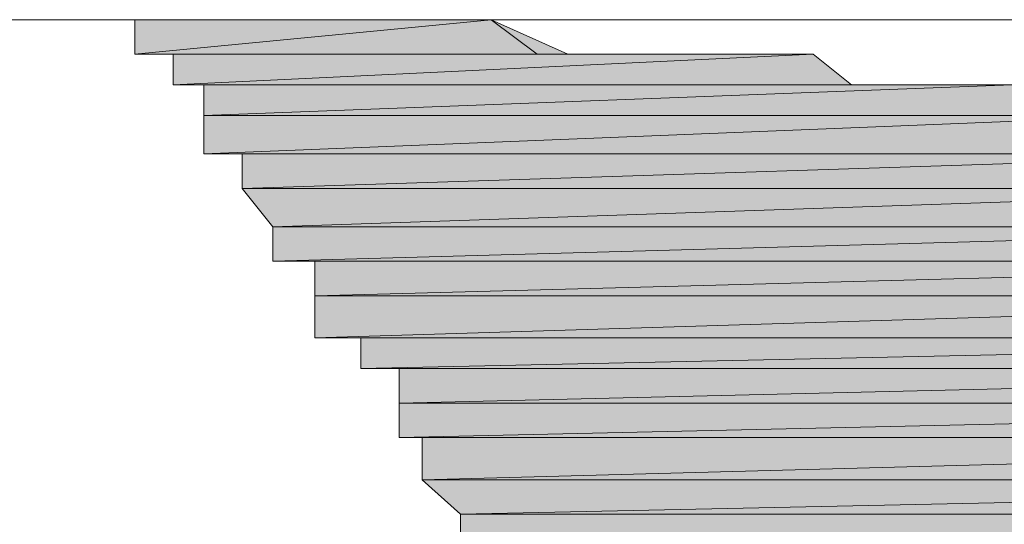
# Model space of a CAD drawing. Units: inches. Extents: x -2942 to 1012, y -1936 to 1087.
# Drawn here: x 317 to 319, y -1284 to -1283 of the extents above; entities that cross this region are included whole.
import ezdxf

# ---------------------------------------------------------------- set-up
doc = ezdxf.new("R2010")
doc.units = ezdxf.units.IN
doc.header["$MEASUREMENT"] = 0
doc.layers.add('图层 1', color=7, linetype='Continuous')

msp = doc.modelspace()

# ---------------------------------------------------------------- hatches: boundary and pattern name
at = {"layer": '图层 1'}
h = msp.add_hatch(color=7, dxfattribs=at)
edge = h.paths.add_edge_path()
edge.add_spline(control_points=[(316.9398, -1283.2085), (316.9398, -1283.2085), (317.0172, -1283.2085), (317.0172, -1283.2085), (317.0172, -1283.2085), (316.9398, -1283.2085), (316.9398, -1283.2085), (316.9398, -1283.2085), (316.9398, -1283.2085), (316.9398, -1283.2085)], knot_values=[0, 0, 0, 0, 1, 1, 1, 2, 2, 2, 3, 3, 3, 3], degree=3, periodic=0)
h = msp.add_hatch(color=7, dxfattribs=at)
edge = h.paths.add_edge_path()
edge.add_spline(control_points=[(316.9398, -1283.2085), (316.9398, -1283.2085), (316.9398, -1283.2085), (316.9398, -1283.2085), (316.9398, -1283.2085), (316.9398, -1283.2085), (316.9398, -1283.2085), (316.9398, -1283.2085), (316.9398, -1283.2085), (316.9398, -1283.2085)], knot_values=[0, 0, 0, 0, 1, 1, 1, 2, 2, 2, 3, 3, 3, 3], degree=3, periodic=0)
for points in [[(317.6595, -1283.2085), (317.8142, -1283.2781), (316.9398, -1283.2781)], [(317.6595, -1283.2085), (316.9398, -1283.2085), (316.9398, -1283.2781)], [(318.3094, -1283.2781), (318.3868, -1283.34), (317.0172, -1283.34)], [(318.3094, -1283.2781), (317.0172, -1283.2781), (317.0172, -1283.34)], [(318.7118, -1283.34), (318.8047, -1283.4019), (317.0791, -1283.4019)], [(318.7118, -1283.34), (317.0791, -1283.34), (317.0791, -1283.4019)], [(319.0058, -1283.4019), (319.0832, -1283.4793), (317.0791, -1283.4793)], [(319.0058, -1283.4019), (317.0791, -1283.4019), (317.0791, -1283.4793)], [(319.3154, -1283.4793), (319.3618, -1283.5489), (317.1565, -1283.5489)], [(319.3154, -1283.4793), (317.1565, -1283.4793), (317.1565, -1283.5489)], [(319.5011, -1283.5489), (317.1565, -1283.5489), (317.2184, -1283.6263)], [(319.5011, -1283.5489), (319.5784, -1283.6263), (317.2184, -1283.6263)], [(319.7177, -1283.6263), (319.7796, -1283.696), (317.2184, -1283.696)], [(319.7177, -1283.6263), (317.2184, -1283.6263), (317.2184, -1283.696)], [(319.9344, -1283.696), (319.9963, -1283.7656), (317.3035, -1283.7656)], [(319.9344, -1283.696), (317.3035, -1283.696), (317.3035, -1283.7656)], [(320.0737, -1283.7656), (320.1356, -1283.8507), (317.3035, -1283.8507)], [(320.0737, -1283.7656), (317.3035, -1283.7656), (317.3035, -1283.8507)], [(320.2748, -1283.8507), (320.3522, -1283.9126), (317.3964, -1283.9126)], [(320.2748, -1283.8507), (317.3964, -1283.8507), (317.3964, -1283.9126)], [(320.4141, -1283.9126), (320.4915, -1283.9823), (317.4737, -1283.9823)], [(320.4141, -1283.9126), (317.4737, -1283.9126), (317.4737, -1283.9823)], [(320.5689, -1283.9823), (320.6463, -1284.0519), (317.4737, -1284.0519)], [(320.5689, -1283.9823), (317.4737, -1283.9823), (317.4737, -1284.0519)], [(320.7082, -1284.0519), (320.801, -1284.137), (317.5202, -1284.137)], [(320.7082, -1284.0519), (317.5202, -1284.0519), (317.5202, -1284.137)], [(320.8629, -1284.137), (317.5202, -1284.137), (317.5976, -1284.2067)], [(320.8629, -1284.137), (320.9403, -1284.2067), (317.5976, -1284.2067)], [(320.9403, -1284.2067), (317.5976, -1284.2067), (317.5976, -1284.2763)]]:
    msp.add_hatch(color=7, dxfattribs=at).paths.add_polyline_path(points)
h = msp.add_hatch(color=7, dxfattribs=at)
edge = h.paths.add_edge_path()
edge.add_spline(control_points=[(319.3618, -1283.5489), (319.3618, -1283.5489), (319.3618, -1283.5489), (319.3618, -1283.5489), (319.3618, -1283.5489), (317.1565, -1283.5489), (317.1565, -1283.5489), (317.1565, -1283.5489), (319.3618, -1283.5489), (319.3618, -1283.5489)], knot_values=[0, 0, 0, 0, 1, 1, 1, 2, 2, 2, 3, 3, 3, 3], degree=3, periodic=0)
h = msp.add_hatch(color=7, dxfattribs=at)
edge = h.paths.add_edge_path()
edge.add_spline(control_points=[(320.0737, -1283.7656), (320.0737, -1283.7656), (320.0737, -1283.7656), (320.0737, -1283.7656), (320.0737, -1283.7656), (317.3035, -1283.7656), (317.3035, -1283.7656), (317.3035, -1283.7656), (320.0737, -1283.7656), (320.0737, -1283.7656)], knot_values=[0, 0, 0, 0, 1, 1, 1, 2, 2, 2, 3, 3, 3, 3], degree=3, periodic=0)
h = msp.add_hatch(color=7, dxfattribs=at)
edge = h.paths.add_edge_path()
edge.add_spline(control_points=[(320.4141, -1283.9126), (320.4141, -1283.9126), (320.4141, -1283.9126), (320.4141, -1283.9126), (320.4141, -1283.9126), (317.4737, -1283.9126), (317.4737, -1283.9126), (317.4737, -1283.9126), (320.4141, -1283.9126), (320.4141, -1283.9126)], knot_values=[0, 0, 0, 0, 1, 1, 1, 2, 2, 2, 3, 3, 3, 3], degree=3, periodic=0)
h = msp.add_hatch(color=7, dxfattribs=at)
edge = h.paths.add_edge_path()
edge.add_spline(control_points=[(320.7082, -1284.0519), (320.7082, -1284.0519), (320.7082, -1284.0519), (320.7082, -1284.0519), (320.7082, -1284.0519), (317.5202, -1284.0519), (317.5202, -1284.0519), (317.5202, -1284.0519), (320.7082, -1284.0519), (320.7082, -1284.0519)], knot_values=[0, 0, 0, 0, 1, 1, 1, 2, 2, 2, 3, 3, 3, 3], degree=3, periodic=0)
h = msp.add_hatch(color=7, dxfattribs=at)
edge = h.paths.add_edge_path()
edge.add_spline(control_points=[(320.9403, -1284.2067), (320.9403, -1284.2067), (320.9403, -1284.2067), (320.9403, -1284.2067), (320.9403, -1284.2067), (317.5976, -1284.2067), (317.5976, -1284.2067), (317.5976, -1284.2067), (320.9403, -1284.2067), (320.9403, -1284.2067)], knot_values=[0, 0, 0, 0, 1, 1, 1, 2, 2, 2, 3, 3, 3, 3], degree=3, periodic=0)

# ---------------------------------------------------------------- linework, layer by layer
at = {"layer": '图层 1', "color": 7, "lineweight": 9}
for points in [[(324.6158, -1283.2085), (290.0276, -1283.2085)], [(290.0276, -1283.2085), (324.6158, -1283.2085)], [(324.6158, -1283.2085), (290.0276, -1283.2085)], [(316.8006, -1283.2085), (316.8779, -1283.2085), (316.9398, -1283.2085), (317.0172, -1283.2085), (317.0791, -1283.2085), (317.1565, -1283.2085), (317.2184, -1283.2085), (317.3035, -1283.2085), (317.3964, -1283.2085), (317.4737, -1283.2085), (317.5202, -1283.2085), (317.5976, -1283.2085), (317.6595, -1283.2085), (317.7523, -1283.2781), (317.8142, -1283.2781), (317.8761, -1283.2781), (317.9535, -1283.2781), (318.0154, -1283.2781), (318.1547, -1283.2781), (318.2475, -1283.2781), (318.3094, -1283.2781), (318.3868, -1283.34), (318.4332, -1283.34), (318.5106, -1283.34), (318.5725, -1283.34), (318.6499, -1283.34), (318.7118, -1283.34)], [(317.0172, -1283.2085), (317.0791, -1283.2085), (316.9398, -1283.2085), (317.0172, -1283.2085)], [(317.0172, -1283.2085), (317.0791, -1283.2085), (316.9398, -1283.2085), (317.0172, -1283.2085), (317.0172, -1283.2085)], [(317.0172, -1283.2085), (316.9398, -1283.2085), (316.9398, -1283.2085), (317.0172, -1283.2085)], [(317.0172, -1283.2085), (316.9398, -1283.2085), (316.9398, -1283.2085), (317.0172, -1283.2085), (317.0172, -1283.2085)], [(317.0791, -1283.2085), (317.1565, -1283.2085), (316.9398, -1283.2085), (317.0791, -1283.2085)], [(317.0791, -1283.2085), (317.1565, -1283.2085), (316.9398, -1283.2085), (317.0791, -1283.2085), (317.0791, -1283.2085)], [(317.0791, -1283.2085), (316.9398, -1283.2085), (316.9398, -1283.2085), (317.0791, -1283.2085)], [(317.0791, -1283.2085), (316.9398, -1283.2085), (316.9398, -1283.2085), (317.0791, -1283.2085), (317.0791, -1283.2085)], [(317.1565, -1283.2085), (317.2184, -1283.2085), (316.9398, -1283.2085), (317.1565, -1283.2085)], [(317.1565, -1283.2085), (317.2184, -1283.2085), (316.9398, -1283.2085), (317.1565, -1283.2085), (317.1565, -1283.2085)], [(317.1565, -1283.2085), (316.9398, -1283.2085), (316.9398, -1283.2085), (317.1565, -1283.2085)], [(317.1565, -1283.2085), (316.9398, -1283.2085), (316.9398, -1283.2085), (317.1565, -1283.2085), (317.1565, -1283.2085)], [(317.2184, -1283.2085), (317.3035, -1283.2085), (316.9398, -1283.2085), (317.2184, -1283.2085)], [(317.2184, -1283.2085), (317.3035, -1283.2085), (316.9398, -1283.2085), (317.2184, -1283.2085), (317.2184, -1283.2085)], [(317.2184, -1283.2085), (316.9398, -1283.2085), (316.9398, -1283.2085), (317.2184, -1283.2085)], [(317.2184, -1283.2085), (316.9398, -1283.2085), (316.9398, -1283.2085), (317.2184, -1283.2085), (317.2184, -1283.2085)], [(317.3035, -1283.2085), (317.3964, -1283.2085), (316.9398, -1283.2085), (317.3035, -1283.2085)], [(317.3035, -1283.2085), (317.3964, -1283.2085), (316.9398, -1283.2085), (317.3035, -1283.2085), (317.3035, -1283.2085)], [(317.3035, -1283.2085), (316.9398, -1283.2085), (316.9398, -1283.2085), (317.3035, -1283.2085)], [(317.3035, -1283.2085), (316.9398, -1283.2085), (316.9398, -1283.2085), (317.3035, -1283.2085), (317.3035, -1283.2085)], [(317.3964, -1283.2085), (317.4737, -1283.2085), (316.9398, -1283.2085), (317.3964, -1283.2085)], [(317.3964, -1283.2085), (317.4737, -1283.2085), (316.9398, -1283.2085), (317.3964, -1283.2085), (317.3964, -1283.2085)], [(317.3964, -1283.2085), (316.9398, -1283.2085), (316.9398, -1283.2085), (317.3964, -1283.2085)], [(317.3964, -1283.2085), (316.9398, -1283.2085), (316.9398, -1283.2085), (317.3964, -1283.2085), (317.3964, -1283.2085)], [(317.4737, -1283.2085), (317.5202, -1283.2085), (316.9398, -1283.2085), (317.4737, -1283.2085)], [(317.4737, -1283.2085), (317.5202, -1283.2085), (316.9398, -1283.2085), (317.4737, -1283.2085), (317.4737, -1283.2085)], [(317.4737, -1283.2085), (316.9398, -1283.2085), (316.9398, -1283.2085), (317.4737, -1283.2085)], [(317.4737, -1283.2085), (316.9398, -1283.2085), (316.9398, -1283.2085), (317.4737, -1283.2085), (317.4737, -1283.2085)], [(317.5202, -1283.2085), (317.5976, -1283.2085), (316.9398, -1283.2085), (317.5202, -1283.2085)], [(317.5202, -1283.2085), (317.5976, -1283.2085), (316.9398, -1283.2085), (317.5202, -1283.2085), (317.5202, -1283.2085)], [(317.5202, -1283.2085), (316.9398, -1283.2085), (316.9398, -1283.2085), (317.5202, -1283.2085)], [(317.5202, -1283.2085), (316.9398, -1283.2085), (316.9398, -1283.2085), (317.5202, -1283.2085), (317.5202, -1283.2085)], [(317.5976, -1283.2085), (317.6595, -1283.2085), (316.9398, -1283.2085), (317.5976, -1283.2085)], [(317.5976, -1283.2085), (317.6595, -1283.2085), (316.9398, -1283.2085), (317.5976, -1283.2085), (317.5976, -1283.2085)], [(317.5976, -1283.2085), (316.9398, -1283.2085), (316.9398, -1283.2085), (317.5976, -1283.2085)], [(317.5976, -1283.2085), (316.9398, -1283.2085), (316.9398, -1283.2085), (317.5976, -1283.2085), (317.5976, -1283.2085)], [(317.6595, -1283.2085), (317.8142, -1283.2781), (316.9398, -1283.2781), (317.6595, -1283.2085)], [(317.6595, -1283.2085), (317.8142, -1283.2781), (316.9398, -1283.2781), (317.6595, -1283.2085), (317.6595, -1283.2085)], [(317.6595, -1283.2085), (316.9398, -1283.2085), (316.9398, -1283.2781), (317.6595, -1283.2085)], [(317.6595, -1283.2085), (316.9398, -1283.2085), (316.9398, -1283.2781), (317.6595, -1283.2085), (317.6595, -1283.2085)], [(317.8142, -1283.2781), (317.8761, -1283.2781), (316.9398, -1283.2781), (317.8142, -1283.2781)], [(317.8142, -1283.2781), (317.8761, -1283.2781), (316.9398, -1283.2781), (317.8142, -1283.2781), (317.8142, -1283.2781)], [(317.8142, -1283.2781), (316.9398, -1283.2781), (316.9398, -1283.2781), (317.8142, -1283.2781)], [(317.8142, -1283.2781), (316.9398, -1283.2781), (316.9398, -1283.2781), (317.8142, -1283.2781), (317.8142, -1283.2781)], [(317.8761, -1283.2781), (317.9535, -1283.2781), (316.9398, -1283.2781), (317.8761, -1283.2781)], [(317.8761, -1283.2781), (317.9535, -1283.2781), (316.9398, -1283.2781), (317.8761, -1283.2781), (317.8761, -1283.2781)], [(317.8761, -1283.2781), (316.9398, -1283.2781), (316.9398, -1283.2781), (317.8761, -1283.2781)], [(317.8761, -1283.2781), (316.9398, -1283.2781), (316.9398, -1283.2781), (317.8761, -1283.2781), (317.8761, -1283.2781)], [(317.9535, -1283.2781), (316.9398, -1283.2781), (317.0172, -1283.2781), (317.9535, -1283.2781)], [(317.9535, -1283.2781), (316.9398, -1283.2781), (317.0172, -1283.2781), (317.9535, -1283.2781), (317.9535, -1283.2781)], [(317.9535, -1283.2781), (318.0154, -1283.2781), (317.0172, -1283.2781), (317.9535, -1283.2781)], [(317.9535, -1283.2781), (318.0154, -1283.2781), (317.0172, -1283.2781), (317.9535, -1283.2781), (317.9535, -1283.2781)], [(318.0154, -1283.2781), (318.0928, -1283.2781), (317.0172, -1283.2781), (318.0154, -1283.2781)], [(318.0154, -1283.2781), (318.0928, -1283.2781), (317.0172, -1283.2781), (318.0154, -1283.2781), (318.0154, -1283.2781)], [(318.0154, -1283.2781), (317.0172, -1283.2781), (317.0172, -1283.2781), (318.0154, -1283.2781)], [(318.0154, -1283.2781), (317.0172, -1283.2781), (317.0172, -1283.2781), (318.0154, -1283.2781), (318.0154, -1283.2781)], [(318.0928, -1283.2781), (318.1547, -1283.2781), (317.0172, -1283.2781), (318.0928, -1283.2781)], [(318.0928, -1283.2781), (318.1547, -1283.2781), (317.0172, -1283.2781), (318.0928, -1283.2781), (318.0928, -1283.2781)], [(318.0928, -1283.2781), (317.0172, -1283.2781), (317.0172, -1283.2781), (318.0928, -1283.2781)], [(318.0928, -1283.2781), (317.0172, -1283.2781), (317.0172, -1283.2781), (318.0928, -1283.2781), (318.0928, -1283.2781)], [(318.1547, -1283.2781), (318.2475, -1283.2781), (317.0172, -1283.2781), (318.1547, -1283.2781)], [(318.1547, -1283.2781), (318.2475, -1283.2781), (317.0172, -1283.2781), (318.1547, -1283.2781), (318.1547, -1283.2781)], [(318.1547, -1283.2781), (317.0172, -1283.2781), (317.0172, -1283.2781), (318.1547, -1283.2781)], [(318.1547, -1283.2781), (317.0172, -1283.2781), (317.0172, -1283.2781), (318.1547, -1283.2781), (318.1547, -1283.2781)], [(318.2475, -1283.2781), (318.3094, -1283.2781), (317.0172, -1283.2781), (318.2475, -1283.2781)], [(318.2475, -1283.2781), (318.3094, -1283.2781), (317.0172, -1283.2781), (318.2475, -1283.2781), (318.2475, -1283.2781)], [(318.2475, -1283.2781), (317.0172, -1283.2781), (317.0172, -1283.2781), (318.2475, -1283.2781)], [(318.2475, -1283.2781), (317.0172, -1283.2781), (317.0172, -1283.2781), (318.2475, -1283.2781), (318.2475, -1283.2781)], [(318.3094, -1283.2781), (318.3868, -1283.34), (317.0172, -1283.34), (318.3094, -1283.2781)], [(318.3094, -1283.2781), (318.3868, -1283.34), (317.0172, -1283.34), (318.3094, -1283.2781), (318.3094, -1283.2781)], [(318.3094, -1283.2781), (317.0172, -1283.2781), (317.0172, -1283.34), (318.3094, -1283.2781)], [(318.3094, -1283.2781), (317.0172, -1283.2781), (317.0172, -1283.34), (318.3094, -1283.2781), (318.3094, -1283.2781)], [(318.3868, -1283.34), (318.4332, -1283.34), (317.0172, -1283.34), (318.3868, -1283.34)], [(318.3868, -1283.34), (318.4332, -1283.34), (317.0172, -1283.34), (318.3868, -1283.34), (318.3868, -1283.34)], [(318.3868, -1283.34), (317.0172, -1283.34), (317.0172, -1283.34), (318.3868, -1283.34)], [(318.3868, -1283.34), (317.0172, -1283.34), (317.0172, -1283.34), (318.3868, -1283.34), (318.3868, -1283.34)], [(318.4332, -1283.34), (318.5106, -1283.34), (317.0172, -1283.34), (318.4332, -1283.34)], [(318.4332, -1283.34), (318.5106, -1283.34), (317.0172, -1283.34), (318.4332, -1283.34), (318.4332, -1283.34)], [(318.4332, -1283.34), (317.0172, -1283.34), (317.0172, -1283.34), (318.4332, -1283.34)], [(318.4332, -1283.34), (317.0172, -1283.34), (317.0172, -1283.34), (318.4332, -1283.34), (318.4332, -1283.34)], [(318.5106, -1283.34), (318.5725, -1283.34), (317.0172, -1283.34), (318.5106, -1283.34)], [(318.5106, -1283.34), (318.5725, -1283.34), (317.0172, -1283.34), (318.5106, -1283.34), (318.5106, -1283.34)], [(318.5106, -1283.34), (317.0172, -1283.34), (317.0172, -1283.34), (318.5106, -1283.34)], [(318.5106, -1283.34), (317.0172, -1283.34), (317.0172, -1283.34), (318.5106, -1283.34), (318.5106, -1283.34)], [(318.5725, -1283.34), (318.6499, -1283.34), (317.0172, -1283.34), (318.5725, -1283.34)], [(318.5725, -1283.34), (318.6499, -1283.34), (317.0172, -1283.34), (318.5725, -1283.34), (318.5725, -1283.34)], [(318.5725, -1283.34), (317.0172, -1283.34), (317.0172, -1283.34), (318.5725, -1283.34)], [(318.5725, -1283.34), (317.0172, -1283.34), (317.0172, -1283.34), (318.5725, -1283.34), (318.5725, -1283.34)], [(318.6499, -1283.34), (317.0172, -1283.34), (317.0791, -1283.34), (318.6499, -1283.34)], [(318.6499, -1283.34), (317.0172, -1283.34), (317.0791, -1283.34), (318.6499, -1283.34), (318.6499, -1283.34)], [(318.6499, -1283.34), (318.7118, -1283.34), (317.0791, -1283.34), (318.6499, -1283.34)], [(318.6499, -1283.34), (318.7118, -1283.34), (317.0791, -1283.34), (318.6499, -1283.34), (318.6499, -1283.34)], [(318.7118, -1283.34), (318.8047, -1283.4019), (317.0791, -1283.4019), (318.7118, -1283.34)], [(318.7118, -1283.34), (318.8047, -1283.4019), (317.0791, -1283.4019), (318.7118, -1283.34), (318.7118, -1283.34)], [(318.7118, -1283.34), (317.0791, -1283.34), (317.0791, -1283.4019), (318.7118, -1283.34)], [(318.7118, -1283.34), (317.0791, -1283.34), (317.0791, -1283.4019), (318.7118, -1283.34), (318.7118, -1283.34)], [(318.8047, -1283.4019), (318.8666, -1283.4019), (317.0791, -1283.4019), (318.8047, -1283.4019)], [(318.8047, -1283.4019), (318.8666, -1283.4019), (317.0791, -1283.4019), (318.8047, -1283.4019), (318.8047, -1283.4019)], [(318.8047, -1283.4019), (317.0791, -1283.4019), (317.0791, -1283.4019), (318.8047, -1283.4019)], [(318.8047, -1283.4019), (317.0791, -1283.4019), (317.0791, -1283.4019), (318.8047, -1283.4019), (318.8047, -1283.4019)], [(318.8666, -1283.4019), (318.9285, -1283.4019), (317.0791, -1283.4019), (318.8666, -1283.4019)], [(318.8666, -1283.4019), (318.9285, -1283.4019), (317.0791, -1283.4019), (318.8666, -1283.4019), (318.8666, -1283.4019)], [(318.8666, -1283.4019), (317.0791, -1283.4019), (317.0791, -1283.4019), (318.8666, -1283.4019)], [(318.8666, -1283.4019), (317.0791, -1283.4019), (317.0791, -1283.4019), (318.8666, -1283.4019), (318.8666, -1283.4019)], [(318.9285, -1283.4019), (319.0058, -1283.4019), (317.0791, -1283.4019), (318.9285, -1283.4019)], [(318.9285, -1283.4019), (319.0058, -1283.4019), (317.0791, -1283.4019), (318.9285, -1283.4019), (318.9285, -1283.4019)], [(318.9285, -1283.4019), (317.0791, -1283.4019), (317.0791, -1283.4019), (318.9285, -1283.4019)], [(318.9285, -1283.4019), (317.0791, -1283.4019), (317.0791, -1283.4019), (318.9285, -1283.4019), (318.9285, -1283.4019)], [(319.0058, -1283.4019), (319.0832, -1283.4793), (317.0791, -1283.4793), (319.0058, -1283.4019)], [(319.0058, -1283.4019), (319.0832, -1283.4793), (317.0791, -1283.4793), (319.0058, -1283.4019), (319.0058, -1283.4019)], [(319.0058, -1283.4019), (317.0791, -1283.4019), (317.0791, -1283.4793), (319.0058, -1283.4019)], [(319.0058, -1283.4019), (317.0791, -1283.4019), (317.0791, -1283.4793), (319.0058, -1283.4019), (319.0058, -1283.4019)], [(319.0832, -1283.4793), (319.1761, -1283.4793), (317.0791, -1283.4793), (319.0832, -1283.4793)], [(319.0832, -1283.4793), (319.1761, -1283.4793), (317.0791, -1283.4793), (319.0832, -1283.4793), (319.0832, -1283.4793)], [(319.0832, -1283.4793), (317.0791, -1283.4793), (317.0791, -1283.4793), (319.0832, -1283.4793)], [(319.0832, -1283.4793), (317.0791, -1283.4793), (317.0791, -1283.4793), (319.0832, -1283.4793), (319.0832, -1283.4793)], [(319.1761, -1283.4793), (317.0791, -1283.4793), (317.1565, -1283.4793), (319.1761, -1283.4793)], [(319.1761, -1283.4793), (317.0791, -1283.4793), (317.1565, -1283.4793), (319.1761, -1283.4793), (319.1761, -1283.4793)], [(319.1761, -1283.4793), (319.238, -1283.4793), (317.1565, -1283.4793), (319.1761, -1283.4793)], [(319.1761, -1283.4793), (319.238, -1283.4793), (317.1565, -1283.4793), (319.1761, -1283.4793), (319.1761, -1283.4793)], [(319.238, -1283.4793), (319.3154, -1283.4793), (317.1565, -1283.4793), (319.238, -1283.4793)], [(319.238, -1283.4793), (319.3154, -1283.4793), (317.1565, -1283.4793), (319.238, -1283.4793), (319.238, -1283.4793)], [(319.238, -1283.4793), (317.1565, -1283.4793), (317.1565, -1283.4793), (319.238, -1283.4793)], [(319.238, -1283.4793), (317.1565, -1283.4793), (317.1565, -1283.4793), (319.238, -1283.4793), (319.238, -1283.4793)], [(319.3154, -1283.4793), (319.3618, -1283.5489), (317.1565, -1283.5489), (319.3154, -1283.4793)], [(319.3154, -1283.4793), (319.3618, -1283.5489), (317.1565, -1283.5489), (319.3154, -1283.4793), (319.3154, -1283.4793)], [(319.3154, -1283.4793), (317.1565, -1283.4793), (317.1565, -1283.5489), (319.3154, -1283.4793)], [(319.3154, -1283.4793), (317.1565, -1283.4793), (317.1565, -1283.5489), (319.3154, -1283.4793), (319.3154, -1283.4793)], [(319.3618, -1283.5489), (317.1565, -1283.5489), (317.1565, -1283.5489), (319.3618, -1283.5489)], [(319.3618, -1283.5489), (317.1565, -1283.5489), (317.1565, -1283.5489), (319.3618, -1283.5489), (319.3618, -1283.5489)], [(319.3618, -1283.5489), (319.4392, -1283.5489), (317.1565, -1283.5489), (319.3618, -1283.5489)], [(319.3618, -1283.5489), (319.4392, -1283.5489), (317.1565, -1283.5489), (319.3618, -1283.5489), (319.3618, -1283.5489)], [(319.3618, -1283.5489), (317.1565, -1283.5489), (317.1565, -1283.5489), (319.3618, -1283.5489)], [(319.3618, -1283.5489), (317.1565, -1283.5489), (317.1565, -1283.5489), (319.3618, -1283.5489), (319.3618, -1283.5489)], [(319.4392, -1283.5489), (319.5011, -1283.5489), (317.1565, -1283.5489), (319.4392, -1283.5489)], [(319.4392, -1283.5489), (319.5011, -1283.5489), (317.1565, -1283.5489), (319.4392, -1283.5489), (319.4392, -1283.5489)], [(319.4392, -1283.5489), (317.1565, -1283.5489), (317.1565, -1283.5489), (319.4392, -1283.5489)], [(319.4392, -1283.5489), (317.1565, -1283.5489), (317.1565, -1283.5489), (319.4392, -1283.5489), (319.4392, -1283.5489)], [(319.5011, -1283.5489), (317.1565, -1283.5489), (317.2184, -1283.6263), (319.5011, -1283.5489)], [(319.5011, -1283.5489), (317.1565, -1283.5489), (317.2184, -1283.6263), (319.5011, -1283.5489), (319.5011, -1283.5489)], [(319.5011, -1283.5489), (319.5784, -1283.6263), (317.2184, -1283.6263), (319.5011, -1283.5489)], [(319.5011, -1283.5489), (319.5784, -1283.6263), (317.2184, -1283.6263), (319.5011, -1283.5489), (319.5011, -1283.5489)], [(319.5784, -1283.6263), (319.6403, -1283.6263), (317.2184, -1283.6263), (319.5784, -1283.6263)], [(319.5784, -1283.6263), (319.6403, -1283.6263), (317.2184, -1283.6263), (319.5784, -1283.6263), (319.5784, -1283.6263)], [(319.5784, -1283.6263), (317.2184, -1283.6263), (317.2184, -1283.6263), (319.5784, -1283.6263)], [(319.5784, -1283.6263), (317.2184, -1283.6263), (317.2184, -1283.6263), (319.5784, -1283.6263), (319.5784, -1283.6263)], [(319.6403, -1283.6263), (319.7177, -1283.6263), (317.2184, -1283.6263), (319.6403, -1283.6263)], [(319.6403, -1283.6263), (319.7177, -1283.6263), (317.2184, -1283.6263), (319.6403, -1283.6263), (319.6403, -1283.6263)], [(319.6403, -1283.6263), (317.2184, -1283.6263), (317.2184, -1283.6263), (319.6403, -1283.6263)], [(319.6403, -1283.6263), (317.2184, -1283.6263), (317.2184, -1283.6263), (319.6403, -1283.6263), (319.6403, -1283.6263)], [(319.7177, -1283.6263), (319.7796, -1283.696), (317.2184, -1283.696), (319.7177, -1283.6263)], [(319.7177, -1283.6263), (319.7796, -1283.696), (317.2184, -1283.696), (319.7177, -1283.6263), (319.7177, -1283.6263)], [(319.7177, -1283.6263), (317.2184, -1283.6263), (317.2184, -1283.696), (319.7177, -1283.6263)], [(319.7177, -1283.6263), (317.2184, -1283.6263), (317.2184, -1283.696), (319.7177, -1283.6263), (319.7177, -1283.6263)], [(319.7796, -1283.696), (319.857, -1283.696), (317.2184, -1283.696), (319.7796, -1283.696)], [(319.7796, -1283.696), (319.857, -1283.696), (317.2184, -1283.696), (319.7796, -1283.696), (319.7796, -1283.696)], [(319.7796, -1283.696), (317.2184, -1283.696), (317.2184, -1283.696), (319.7796, -1283.696)], [(319.7796, -1283.696), (317.2184, -1283.696), (317.2184, -1283.696), (319.7796, -1283.696), (319.7796, -1283.696)], [(319.857, -1283.696), (317.2184, -1283.696), (317.3035, -1283.696), (319.857, -1283.696)], [(319.857, -1283.696), (317.2184, -1283.696), (317.3035, -1283.696), (319.857, -1283.696), (319.857, -1283.696)], [(319.857, -1283.696), (319.9344, -1283.696), (317.3035, -1283.696), (319.857, -1283.696)], [(319.857, -1283.696), (319.9344, -1283.696), (317.3035, -1283.696), (319.857, -1283.696), (319.857, -1283.696)], [(319.9344, -1283.696), (319.9963, -1283.7656), (317.3035, -1283.7656), (319.9344, -1283.696)], [(319.9344, -1283.696), (319.9963, -1283.7656), (317.3035, -1283.7656), (319.9344, -1283.696), (319.9344, -1283.696)], [(319.9344, -1283.696), (317.3035, -1283.696), (317.3035, -1283.7656), (319.9344, -1283.696)], [(319.9344, -1283.696), (317.3035, -1283.696), (317.3035, -1283.7656), (319.9344, -1283.696), (319.9344, -1283.696)], [(319.9963, -1283.7656), (320.0737, -1283.7656), (317.3035, -1283.7656), (319.9963, -1283.7656)], [(319.9963, -1283.7656), (320.0737, -1283.7656), (317.3035, -1283.7656), (319.9963, -1283.7656), (319.9963, -1283.7656)], [(319.9963, -1283.7656), (317.3035, -1283.7656), (317.3035, -1283.7656), (319.9963, -1283.7656)], [(319.9963, -1283.7656), (317.3035, -1283.7656), (317.3035, -1283.7656), (319.9963, -1283.7656), (319.9963, -1283.7656)], [(320.0737, -1283.7656), (317.3035, -1283.7656), (317.3035, -1283.7656), (320.0737, -1283.7656)], [(320.0737, -1283.7656), (317.3035, -1283.7656), (317.3035, -1283.7656), (320.0737, -1283.7656), (320.0737, -1283.7656)], [(320.0737, -1283.7656), (320.1356, -1283.8507), (317.3035, -1283.8507), (320.0737, -1283.7656)], [(320.0737, -1283.7656), (320.1356, -1283.8507), (317.3035, -1283.8507), (320.0737, -1283.7656), (320.0737, -1283.7656)], [(320.0737, -1283.7656), (317.3035, -1283.7656), (317.3035, -1283.8507), (320.0737, -1283.7656)], [(320.0737, -1283.7656), (317.3035, -1283.7656), (317.3035, -1283.8507), (320.0737, -1283.7656), (320.0737, -1283.7656)], [(320.1356, -1283.8507), (317.3035, -1283.8507), (317.3964, -1283.8507), (320.1356, -1283.8507)], [(320.1356, -1283.8507), (317.3035, -1283.8507), (317.3964, -1283.8507), (320.1356, -1283.8507), (320.1356, -1283.8507)], [(320.1356, -1283.8507), (320.2284, -1283.8507), (317.3964, -1283.8507), (320.1356, -1283.8507)], [(320.1356, -1283.8507), (320.2284, -1283.8507), (317.3964, -1283.8507), (320.1356, -1283.8507), (320.1356, -1283.8507)], [(320.2284, -1283.8507), (320.2748, -1283.8507), (317.3964, -1283.8507), (320.2284, -1283.8507)], [(320.2284, -1283.8507), (320.2748, -1283.8507), (317.3964, -1283.8507), (320.2284, -1283.8507), (320.2284, -1283.8507)], [(320.2284, -1283.8507), (317.3964, -1283.8507), (317.3964, -1283.8507), (320.2284, -1283.8507)], [(320.2284, -1283.8507), (317.3964, -1283.8507), (317.3964, -1283.8507), (320.2284, -1283.8507), (320.2284, -1283.8507)], [(320.2748, -1283.8507), (320.3522, -1283.9126), (317.3964, -1283.9126), (320.2748, -1283.8507)], [(320.2748, -1283.8507), (320.3522, -1283.9126), (317.3964, -1283.9126), (320.2748, -1283.8507), (320.2748, -1283.8507)], [(320.2748, -1283.8507), (317.3964, -1283.8507), (317.3964, -1283.9126), (320.2748, -1283.8507)], [(320.2748, -1283.8507), (317.3964, -1283.8507), (317.3964, -1283.9126), (320.2748, -1283.8507), (320.2748, -1283.8507)], [(320.3522, -1283.9126), (320.4141, -1283.9126), (317.3964, -1283.9126), (320.3522, -1283.9126)], [(320.3522, -1283.9126), (320.4141, -1283.9126), (317.3964, -1283.9126), (320.3522, -1283.9126), (320.3522, -1283.9126)], [(320.3522, -1283.9126), (317.3964, -1283.9126), (317.3964, -1283.9126), (320.3522, -1283.9126)], [(320.3522, -1283.9126), (317.3964, -1283.9126), (317.3964, -1283.9126), (320.3522, -1283.9126), (320.3522, -1283.9126)], [(320.4141, -1283.9126), (317.3964, -1283.9126), (317.4737, -1283.9126), (320.4141, -1283.9126)], [(320.4141, -1283.9126), (317.3964, -1283.9126), (317.4737, -1283.9126), (320.4141, -1283.9126), (320.4141, -1283.9126)], [(320.4141, -1283.9126), (320.4915, -1283.9823), (317.4737, -1283.9823), (320.4141, -1283.9126)], [(320.4141, -1283.9126), (320.4915, -1283.9823), (317.4737, -1283.9823), (320.4141, -1283.9126), (320.4141, -1283.9126)], [(320.4141, -1283.9126), (317.4737, -1283.9126), (317.4737, -1283.9823), (320.4141, -1283.9126)], [(320.4141, -1283.9126), (317.4737, -1283.9126), (317.4737, -1283.9823), (320.4141, -1283.9126), (320.4141, -1283.9126)], [(320.4915, -1283.9823), (320.5689, -1283.9823), (317.4737, -1283.9823), (320.4915, -1283.9823)], [(320.4915, -1283.9823), (320.5689, -1283.9823), (317.4737, -1283.9823), (320.4915, -1283.9823), (320.4915, -1283.9823)], [(320.4915, -1283.9823), (317.4737, -1283.9823), (317.4737, -1283.9823), (320.4915, -1283.9823)], [(320.4915, -1283.9823), (317.4737, -1283.9823), (317.4737, -1283.9823), (320.4915, -1283.9823), (320.4915, -1283.9823)], [(320.5689, -1283.9823), (320.6463, -1284.0519), (317.4737, -1284.0519), (320.5689, -1283.9823)], [(320.5689, -1283.9823), (320.6463, -1284.0519), (317.4737, -1284.0519), (320.5689, -1283.9823), (320.5689, -1283.9823)], [(320.5689, -1283.9823), (317.4737, -1283.9823), (317.4737, -1284.0519), (320.5689, -1283.9823)], [(320.5689, -1283.9823), (317.4737, -1283.9823), (317.4737, -1284.0519), (320.5689, -1283.9823), (320.5689, -1283.9823)], [(320.6463, -1284.0519), (317.4737, -1284.0519), (317.5202, -1284.0519), (320.6463, -1284.0519)], [(320.6463, -1284.0519), (317.4737, -1284.0519), (317.5202, -1284.0519), (320.6463, -1284.0519), (320.6463, -1284.0519)], [(320.6463, -1284.0519), (320.7082, -1284.0519), (317.5202, -1284.0519), (320.6463, -1284.0519)], [(320.6463, -1284.0519), (320.7082, -1284.0519), (317.5202, -1284.0519), (320.6463, -1284.0519), (320.6463, -1284.0519)], [(320.7082, -1284.0519), (317.5202, -1284.0519), (317.5202, -1284.0519), (320.7082, -1284.0519)], [(320.7082, -1284.0519), (317.5202, -1284.0519), (317.5202, -1284.0519), (320.7082, -1284.0519), (320.7082, -1284.0519)], [(320.7082, -1284.0519), (320.801, -1284.137), (317.5202, -1284.137), (320.7082, -1284.0519)], [(320.7082, -1284.0519), (320.801, -1284.137), (317.5202, -1284.137), (320.7082, -1284.0519), (320.7082, -1284.0519)], [(320.7082, -1284.0519), (317.5202, -1284.0519), (317.5202, -1284.137), (320.7082, -1284.0519)], [(320.7082, -1284.0519), (317.5202, -1284.0519), (317.5202, -1284.137), (320.7082, -1284.0519), (320.7082, -1284.0519)], [(320.801, -1284.137), (320.8629, -1284.137), (317.5202, -1284.137), (320.801, -1284.137)], [(320.801, -1284.137), (320.8629, -1284.137), (317.5202, -1284.137), (320.801, -1284.137), (320.801, -1284.137)], [(320.801, -1284.137), (317.5202, -1284.137), (317.5202, -1284.137), (320.801, -1284.137)], [(320.801, -1284.137), (317.5202, -1284.137), (317.5202, -1284.137), (320.801, -1284.137), (320.801, -1284.137)], [(320.8629, -1284.137), (317.5202, -1284.137), (317.5976, -1284.2067), (320.8629, -1284.137)], [(320.8629, -1284.137), (317.5202, -1284.137), (317.5976, -1284.2067), (320.8629, -1284.137), (320.8629, -1284.137)], [(320.8629, -1284.137), (320.9403, -1284.2067), (317.5976, -1284.2067), (320.8629, -1284.137)], [(320.8629, -1284.137), (320.9403, -1284.2067), (317.5976, -1284.2067), (320.8629, -1284.137), (320.8629, -1284.137)], [(320.9403, -1284.2067), (317.5976, -1284.2067), (317.5976, -1284.2067), (320.9403, -1284.2067)], [(320.9403, -1284.2067), (317.5976, -1284.2067), (317.5976, -1284.2067), (320.9403, -1284.2067), (320.9403, -1284.2067)], [(320.9403, -1284.2067), (317.5976, -1284.2067), (317.5976, -1284.2763), (320.9403, -1284.2067)], [(320.9403, -1284.2067), (317.5976, -1284.2067), (317.5976, -1284.2763), (320.9403, -1284.2067), (320.9403, -1284.2067)]]:
    msp.add_lwpolyline(points, dxfattribs=at)
for points, knots in [([(316.9398, -1283.2085), (316.9398, -1283.2085), (317.0172, -1283.2085), (317.0172, -1283.2085), (317.0172, -1283.2085), (316.9398, -1283.2085), (316.9398, -1283.2085), (316.9398, -1283.2085), (316.9398, -1283.2085), (316.9398, -1283.2085)], [0, 0, 0, 0, 1, 1, 1, 2, 2, 2, 3, 3, 3, 3]), ([(316.9398, -1283.2085), (316.9398, -1283.2085), (317.0172, -1283.2085), (317.0172, -1283.2085), (317.0172, -1283.2085), (316.9398, -1283.2085), (316.9398, -1283.2085), (316.9398, -1283.2085), (316.9398, -1283.2085), (316.9398, -1283.2085), (316.9398, -1283.2085), (316.9398, -1283.2085), (316.9398, -1283.2085)], [0, 0, 0, 0, 1, 1, 1, 2, 2, 2, 3, 3, 3, 4, 4, 4, 4]), ([(319.3618, -1283.5489), (319.3618, -1283.5489), (319.3618, -1283.5489), (319.3618, -1283.5489), (319.3618, -1283.5489), (317.1565, -1283.5489), (317.1565, -1283.5489), (317.1565, -1283.5489), (319.3618, -1283.5489), (319.3618, -1283.5489)], [0, 0, 0, 0, 1, 1, 1, 2, 2, 2, 3, 3, 3, 3]), ([(319.3618, -1283.5489), (319.3618, -1283.5489), (319.3618, -1283.5489), (319.3618, -1283.5489), (319.3618, -1283.5489), (317.1565, -1283.5489), (317.1565, -1283.5489), (317.1565, -1283.5489), (319.3618, -1283.5489), (319.3618, -1283.5489), (319.3618, -1283.5489), (319.3618, -1283.5489), (319.3618, -1283.5489)], [0, 0, 0, 0, 1, 1, 1, 2, 2, 2, 3, 3, 3, 4, 4, 4, 4]), ([(320.0737, -1283.7656), (320.0737, -1283.7656), (320.0737, -1283.7656), (320.0737, -1283.7656), (320.0737, -1283.7656), (317.3035, -1283.7656), (317.3035, -1283.7656), (317.3035, -1283.7656), (320.0737, -1283.7656), (320.0737, -1283.7656)], [0, 0, 0, 0, 1, 1, 1, 2, 2, 2, 3, 3, 3, 3]), ([(320.0737, -1283.7656), (320.0737, -1283.7656), (320.0737, -1283.7656), (320.0737, -1283.7656), (320.0737, -1283.7656), (317.3035, -1283.7656), (317.3035, -1283.7656), (317.3035, -1283.7656), (320.0737, -1283.7656), (320.0737, -1283.7656), (320.0737, -1283.7656), (320.0737, -1283.7656), (320.0737, -1283.7656)], [0, 0, 0, 0, 1, 1, 1, 2, 2, 2, 3, 3, 3, 4, 4, 4, 4]), ([(320.4141, -1283.9126), (320.4141, -1283.9126), (320.4141, -1283.9126), (320.4141, -1283.9126), (320.4141, -1283.9126), (317.4737, -1283.9126), (317.4737, -1283.9126), (317.4737, -1283.9126), (320.4141, -1283.9126), (320.4141, -1283.9126)], [0, 0, 0, 0, 1, 1, 1, 2, 2, 2, 3, 3, 3, 3]), ([(320.4141, -1283.9126), (320.4141, -1283.9126), (320.4141, -1283.9126), (320.4141, -1283.9126), (320.4141, -1283.9126), (317.4737, -1283.9126), (317.4737, -1283.9126), (317.4737, -1283.9126), (320.4141, -1283.9126), (320.4141, -1283.9126), (320.4141, -1283.9126), (320.4141, -1283.9126), (320.4141, -1283.9126)], [0, 0, 0, 0, 1, 1, 1, 2, 2, 2, 3, 3, 3, 4, 4, 4, 4]), ([(320.7082, -1284.0519), (320.7082, -1284.0519), (320.7082, -1284.0519), (320.7082, -1284.0519), (320.7082, -1284.0519), (317.5202, -1284.0519), (317.5202, -1284.0519), (317.5202, -1284.0519), (320.7082, -1284.0519), (320.7082, -1284.0519)], [0, 0, 0, 0, 1, 1, 1, 2, 2, 2, 3, 3, 3, 3]), ([(320.7082, -1284.0519), (320.7082, -1284.0519), (320.7082, -1284.0519), (320.7082, -1284.0519), (320.7082, -1284.0519), (317.5202, -1284.0519), (317.5202, -1284.0519), (317.5202, -1284.0519), (320.7082, -1284.0519), (320.7082, -1284.0519), (320.7082, -1284.0519), (320.7082, -1284.0519), (320.7082, -1284.0519)], [0, 0, 0, 0, 1, 1, 1, 2, 2, 2, 3, 3, 3, 4, 4, 4, 4]), ([(320.9403, -1284.2067), (320.9403, -1284.2067), (320.9403, -1284.2067), (320.9403, -1284.2067), (320.9403, -1284.2067), (317.5976, -1284.2067), (317.5976, -1284.2067), (317.5976, -1284.2067), (320.9403, -1284.2067), (320.9403, -1284.2067)], [0, 0, 0, 0, 1, 1, 1, 2, 2, 2, 3, 3, 3, 3]), ([(320.9403, -1284.2067), (320.9403, -1284.2067), (320.9403, -1284.2067), (320.9403, -1284.2067), (320.9403, -1284.2067), (317.5976, -1284.2067), (317.5976, -1284.2067), (317.5976, -1284.2067), (320.9403, -1284.2067), (320.9403, -1284.2067), (320.9403, -1284.2067), (320.9403, -1284.2067), (320.9403, -1284.2067)], [0, 0, 0, 0, 1, 1, 1, 2, 2, 2, 3, 3, 3, 4, 4, 4, 4])]:
    msp.add_open_spline(points, degree=3, knots=knots, dxfattribs=at)

doc.saveas('drawing.dxf')
